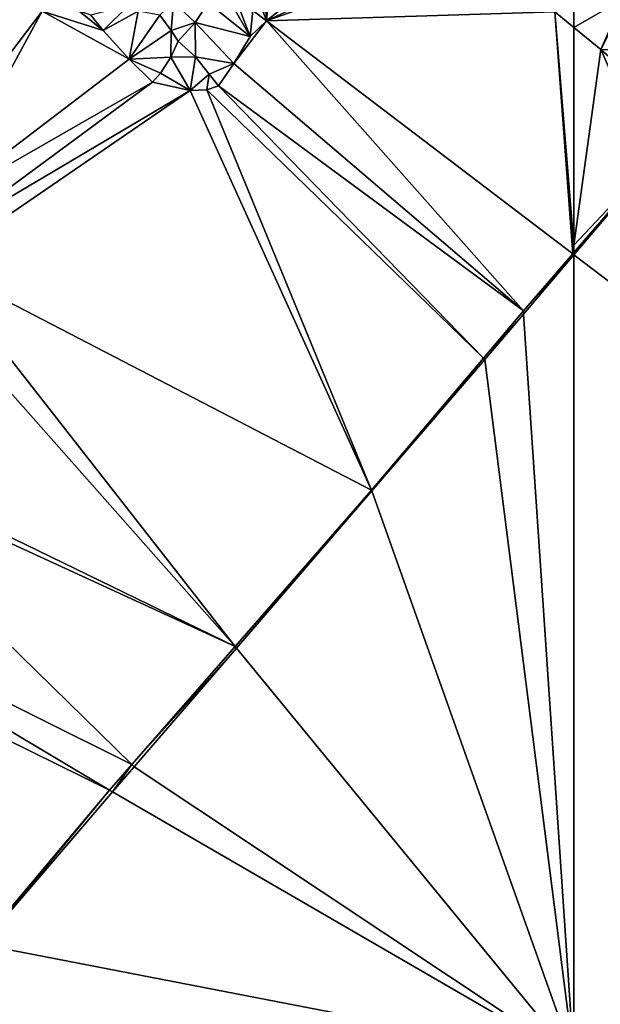
# Model space of a CAD drawing. Extents: x 575981 to 577000, y 6222960 to 6224003.
# Drawn here: x 576435 to 576503, y 6223631 to 6223748 of the extents above; entities that cross this region are included whole.
import ezdxf

# ---------------------------------------------------------------- set-up
doc = ezdxf.new("R2010")
doc.units = 0
doc.header["$MEASUREMENT"] = 0
doc.layers.add('Terraen', color=33, linetype='Continuous')
doc.layers.add('Terraen_vand', color=33, linetype='Continuous')

# ---------------------------------------------------------------- blocks, each defined once
blk = doc.blocks.new('1km_6223_576_UTM32_ACAD_1_FMEBLOCK21')
at = {"layer": 'Terraen_vand', "color": 132, "true_color": 0x00ced1}
for points in [[(62.5, -62.5, 0), (-53.36, 43.1, 0), (-62.5, 32.34, 0)], [(-62.5, 32.34, 0), (-62.5, -62.5, 0), (62.5, -62.5, 0)]]:
    blk.add_polyline3d(points, close=True, dxfattribs=at)
blk = doc.blocks.new('1km_6223_576_UTM32_ACAD_1_FMEBLOCK76')
at = {"layer": 'Terraen', "color": 9, "true_color": 0xbbbbbb}
for points in [[(-0.21, 61.05, 2.88), (-4.82, 61.59, 2.85), (-15.22, 41.28, 2.92)], [(5.53, 60.59, 2.85), (6.96, 58.78, 2.85), (9.95, 61.73, 5.25)], [(6.96, 58.78, 2.85), (11.1, 61.05, 5), (9.95, 61.73, 5.25)], [(14.98, 58.79, 6.01), (15.26, 62.13, 6.17), (13.66, 60.6, 6.04)], [(14.98, 58.79, 6.01), (17.83, 59.71, 5.96), (15.26, 62.13, 6.17)], [(15.26, 62.13, 6.17), (17.83, 59.71, 5.96), (19.38, 62.05, 5.95)], [(24.33, 58.07, 2.61), (19.38, 62.05, 5.95), (17.83, 59.71, 5.96)], [(21.8, 62.5, 5.28), (19.38, 62.05, 5.95), (24.33, 58.07, 2.61)], [(21.8, 62.5, 5.28), (24.33, 58.07, 2.61), (22.62, 62.5, 5)], [(22.62, 62.5, 5), (24.33, 58.07, 2.61), (24.63, 61.12, 3.66)], [(31.76, 62.5, 2.66), (29.44, 62.5, 2.89), (26.25, 59.93, 2.56)], [(29.44, 62.5, 2.89), (26.35, 61.23, 2.87), (26.25, 59.93, 2.56)], [(31.76, 62.5, 2.66), (26.25, 59.93, 2.56), (33.47, 62.5, 2.68)], [(33.47, 62.5, 2.68), (26.25, 59.93, 2.56), (60.25, 61, 2.99)], [(-12.72, 38.08, 2.95), (-0.21, 61.05, 2.88), (-15.22, 41.28, 2.92)], [(-12.72, 38.08, 2.95), (10.05, 55.41, 2.85), (-0.21, 61.05, 2.88)], [(-0.21, 61.05, 2.88), (6.96, 58.78, 2.85), (4.12, 61.08, 2.85)], [(-0.21, 61.05, 2.88), (10.05, 55.41, 2.85), (6.96, 58.78, 2.85)], [(5.53, 60.59, 2.85), (4.12, 61.08, 2.85), (6.96, 58.78, 2.85)], [(6.96, 58.78, 2.85), (10.05, 55.41, 2.85), (11.1, 61.05, 5)], [(10.05, 55.41, 2.85), (13.66, 60.6, 6.04), (11.1, 61.05, 5)], [(10.05, 55.41, 2.85), (14.98, 58.79, 6.01), (13.66, 60.6, 6.04)], [(24.63, 61.12, 3.66), (24.33, 58.07, 2.61), (26.25, 59.93, 2.56)], [(25.76, 61.19, 8.16), (24.63, 61.12, 3.66), (26.25, 59.93, 2.56)], [(25.76, 61.19, 8.16), (26.25, 59.93, 2.56), (26.22, 60.86, 8.16)], [(26.25, 59.93, 2.56), (26.35, 61.23, 2.87), (26.22, 60.86, 8.16)], [(26.25, 59.93, 2.56), (62.36, 32.45, 2.76), (60.25, 61, 2.99)], [(62.5, 59.15, 2.9), (62.5, 61.42, 2.16), (60.25, 61, 2.99)], [(62.5, 33.46, 2.76), (62.5, 59.15, 2.9), (60.25, 61, 2.99)], [(62.5, 33.46, 2.76), (60.25, 61, 2.99), (62.36, 32.45, 2.76)], [(15.83, 57.53, 5.97), (17.83, 59.71, 5.96), (14.98, 58.79, 6.01)], [(17.85, 55.66, 5.1), (17.83, 59.71, 5.96), (15.83, 57.53, 5.97)], [(22.4, 54.89, 2.69), (17.83, 59.71, 5.96), (17.85, 55.66, 5.1)], [(22.4, 54.89, 2.69), (24.33, 58.07, 2.61), (17.83, 59.71, 5.96)], [(22.4, 54.89, 2.69), (26.25, 59.93, 2.56), (24.33, 58.07, 2.61)], [(22.4, 54.89, 2.69), (56.54, 25.73, 2.76), (26.25, 59.93, 2.56)], [(26.25, 59.93, 2.56), (56.54, 25.73, 2.76), (62.36, 32.45, 2.76)], [(10.05, 55.41, 2.85), (14.94, 55.64, 5.26), (14.98, 58.79, 6.01)], [(14.94, 55.64, 5.26), (15.83, 57.53, 5.97), (14.98, 58.79, 6.01)], [(14.94, 55.64, 5.26), (17.85, 55.66, 5.1), (15.83, 57.53, 5.97)], [(-12.72, 38.08, 2.95), (12.81, 52.69, 2.83), (10.05, 55.41, 2.85)], [(10.05, 55.41, 2.85), (13.76, 53.74, 4.03), (14.94, 55.64, 5.26)], [(10.05, 55.41, 2.85), (12.81, 52.69, 2.83), (13.76, 53.74, 4.03)], [(17.25, 51.71, 2.8), (14.94, 55.64, 5.26), (13.76, 53.74, 4.03)], [(17.25, 51.71, 2.8), (17.85, 55.66, 5.1), (14.94, 55.64, 5.26)], [(17.25, 51.71, 2.8), (19.48, 53.62, 4.11), (17.85, 55.66, 5.1)], [(22.4, 54.89, 2.69), (17.85, 55.66, 5.1), (19.48, 53.62, 4.11)], [(22.4, 54.89, 2.69), (19.48, 53.62, 4.11), (20.6, 52.24, 2.8)], [(22.4, 54.89, 2.69), (20.6, 52.24, 2.8), (56.54, 25.73, 2.76)], [(17.25, 51.71, 2.8), (13.76, 53.74, 4.03), (12.81, 52.69, 2.83)], [(17.25, 51.71, 2.8), (19.21, 51.77, 2.8), (19.48, 53.62, 4.11)], [(19.21, 51.77, 2.8), (20.6, 52.24, 2.8), (19.48, 53.62, 4.11)], [(-12.02, 34.4, 2.88), (12.81, 52.69, 2.83), (-12.72, 38.08, 2.95)], [(-12.02, 34.4, 2.88), (17.25, 51.71, 2.8), (12.81, 52.69, 2.83)], [(19.21, 51.77, 2.8), (51.82, 20.16, 2.76), (20.6, 52.24, 2.8)], [(20.6, 52.24, 2.8), (51.82, 20.16, 2.76), (56.54, 25.73, 2.76)], [(-12.72, 31.19, 2.95), (17.25, 51.71, 2.8), (-12.02, 34.4, 2.88)], [(-12.72, 31.19, 2.95), (38.62, 4.6, 2.76), (17.25, 51.71, 2.8)], [(17.25, 51.71, 2.8), (38.62, 4.6, 2.76), (19.21, 51.77, 2.8)], [(19.21, 51.77, 2.8), (38.62, 4.6, 2.76), (51.82, 20.16, 2.76)], [(62.5, 32.61, 2.76), (62.5, 33.46, 2.76), (62.36, 32.45, 2.76)], [(62.5, 32.34, 0), (62.5, 32.61, 2.76), (62.36, 32.45, 2.76)], [(62.5, 32.34, 0), (62.36, 32.45, 2.76), (56.54, 25.73, 2.76)], [(62.5, 32.34, 0), (56.54, 25.73, 2.76), (56.57, 25.35, 0)], [(-12.72, 31.19, 2.95), (-15.16, 28.7, 2.95), (22.53, -13.83, 2.76)], [(-12.72, 31.19, 2.95), (22.53, -13.83, 2.76), (38.62, 4.6, 2.76)], [(-26.79, 10.12, 2.86), (22.53, -13.83, 2.76), (-15.16, 28.7, 2.95)], [(56.54, 25.73, 2.76), (51.82, 20.16, 2.76), (56.57, 25.35, 0)], [(52, 19.98, 0), (56.57, 25.35, 0), (51.82, 20.16, 2.76)], [(52, 19.98, 0), (51.82, 20.16, 2.76), (38.62, 4.6, 2.76)], [(52, 19.98, 0), (38.62, 4.6, 2.76), (38.66, 4.49, 0)], [(-26.79, 10.12, 2.86), (-27.27, 9.03, 2.86), (22.53, -13.83, 2.76)], [(-36.32, -4.52, 2.87), (10.36, -27.78, 2.76), (-27.27, 9.03, 2.86)], [(-27.27, 9.03, 2.86), (10.36, -27.78, 2.76), (22.53, -13.83, 2.76)], [(22.53, -13.83, 2.76), (38.66, 4.49, 0), (38.62, 4.6, 2.76)], [(22.53, -13.83, 2.76), (22.7, -14.03, 0), (38.66, 4.49, 0)], [(-38.58, -7.94, 2.87), (7.73, -30.8, 2.76), (-36.32, -4.52, 2.87)], [(-36.32, -4.52, 2.87), (7.73, -30.8, 2.76), (10.36, -27.78, 2.76)], [(-38.58, -7.94, 2.87), (-7.56, -48.94, 2.76), (7.73, -30.8, 2.76)], [(22.53, -13.83, 2.76), (10.36, -27.78, 2.76), (22.7, -14.03, 0)], [(10.63, -28.04, 0), (22.7, -14.03, 0), (10.36, -27.78, 2.76)], [(7.73, -30.8, 2.76), (8.08, -31, 0), (10.36, -27.78, 2.76)], [(10.63, -28.04, 0), (10.36, -27.78, 2.76), (8.08, -31, 0)], [(-7.56, -48.94, 2.76), (-7.38, -48.98, 0), (7.73, -30.8, 2.76)], [(-7.38, -48.98, 0), (8.08, -31, 0), (7.73, -30.8, 2.76)]]:
    blk.add_polyline3d(points, close=True, dxfattribs=at)
blk = doc.blocks.new('1km_6223_576_UTM32_ACAD_1_FMEBLOCK77')
at = {"layer": 'Terraen_vand', "color": 132, "true_color": 0x00ced1}
for points in [[(40.76, -47.42, 0), (40.76, 47.42, 0), (34.82, 40.43, 0)], [(40.76, -47.42, 0), (34.82, 40.43, 0), (30.26, 35.06, 0)], [(40.76, -47.42, 0), (30.26, 35.06, 0), (16.91, 19.57, 0)], [(40.76, -47.42, 0), (16.91, 19.57, 0), (0.96, 1.05, 0)], [(40.76, -47.42, 0), (0.96, 1.05, 0), (-11.12, -12.96, 0)], [(40.76, -47.42, 0), (-11.12, -12.96, 0), (-13.66, -15.92, 0)], [(40.76, -47.42, 0), (-13.66, -15.92, 0), (-29.13, -33.9, 0)], [(40.76, -47.42, 0), (-29.13, -33.9, 0), (-40.76, -47.42, 0)]]:
    blk.add_polyline3d(points, close=True, dxfattribs=at)
blk = doc.blocks.new('1km_6223_576_UTM32_ACAD_1_FMEBLOCK103')
at = {"layer": 'Terraen', "color": 9, "true_color": 0xbbbbbb}
for points in [[(-8.2, 11.73, 2.9), (-5.02, 9.11, 2.76), (-2.38, 15.08, 0)], [(-8.2, 11.73, 2.9), (-2.38, 15.08, 0), (-8.2, 14, 2.16)], [(-8.2, 15.08, 1.79), (-8.2, 14, 2.16), (-2.38, 15.08, 0)], [(-2.38, 15.08, 0), (-5.02, 9.11, 2.76), (-2.11, 14.84, 0)], [(4.54, 8.75, 0), (-2.11, 14.84, 0), (-5.02, 9.11, 2.76)], [(-8.2, -13.96, 2.76), (-5.02, 9.11, 2.76), (-8.2, 11.73, 2.9)], [(0.91, -4.29, 2.76), (-5.02, 9.11, 2.76), (-8.2, -13.96, 2.76)], [(1.08, 3.79, 2.76), (-5.02, 9.11, 2.76), (0.91, -4.29, 2.76)], [(4.54, 8.75, 0), (-5.02, 9.11, 2.76), (1.08, 3.79, 2.76)], [(8.2, 4.54, 0), (4.54, 8.75, 0), (1.08, 3.79, 2.76)], [(4.39, 0.06, 2.76), (1.08, 3.79, 2.76), (0.91, -4.29, 2.76)], [(5.5, 1.05, 0), (8.2, 4.54, 0), (1.08, 3.79, 2.76)], [(5.5, 1.05, 0), (1.08, 3.79, 2.76), (4.39, 0.06, 2.76)], [(4.39, 0.06, 2.76), (0.91, -4.29, 2.76), (0.94, -4.32, 0)], [(5.5, 1.05, 0), (4.39, 0.06, 2.76), (0.94, -4.32, 0)], [(-8.2, -14.81, 2.76), (0.91, -4.29, 2.76), (-8.2, -13.96, 2.76)], [(-8.2, -15.08, 0), (0.91, -4.29, 2.76), (-8.2, -14.81, 2.76)], [(-8.2, -15.08, 0), (0.94, -4.32, 0), (0.91, -4.29, 2.76)]]:
    blk.add_polyline3d(points, close=True, dxfattribs=at)

msp = doc.modelspace()

# ---------------------------------------------------------------- block references
at = {"layer": 'Terraen', "color": 9, "true_color": 0xbbbbbb}
for name, p in [('1km_6223_576_UTM32_ACAD_1_FMEBLOCK76', (576437.5, 6223687.5)), ('1km_6223_576_UTM32_ACAD_1_FMEBLOCK103', (576508.2, 6223734.92))]:
    msp.add_blockref(name, p, dxfattribs=at)
at = {"layer": 'Terraen_vand', "color": 132, "true_color": 0x00ced1}
for name, p in [('1km_6223_576_UTM32_ACAD_1_FMEBLOCK21', (576562.5, 6223687.5)), ('1km_6223_576_UTM32_ACAD_1_FMEBLOCK77', (576459.24, 6223672.42))]:
    msp.add_blockref(name, p, dxfattribs=at)

doc.saveas('drawing.dxf')
